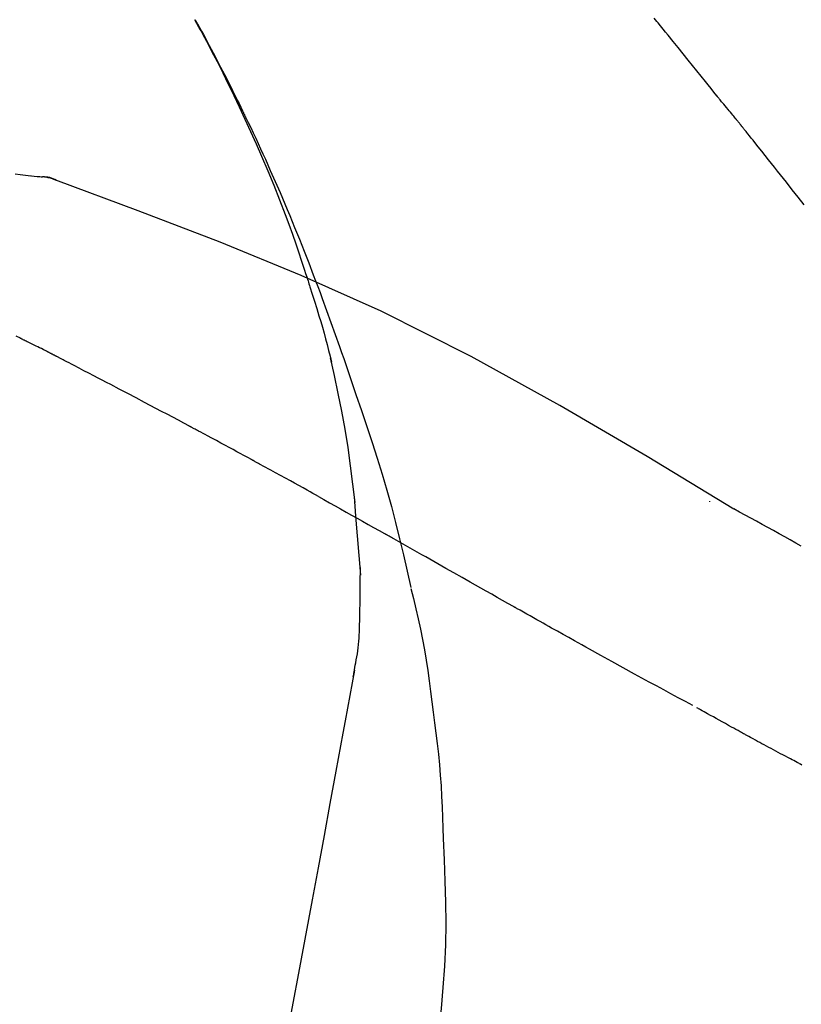
# Model space of a CAD drawing. Extents: x 28111 to 54233, y -21830 to -13430.
# Drawn here: x 34005 to 34029, y -18977 to -18946 of the extents above; entities that cross this region are included whole.
import ezdxf

# ---------------------------------------------------------------- set-up
doc = ezdxf.new("R2010")
doc.units = 0
doc.header["$LTSCALE"] = 50
doc.header["$MEASUREMENT"] = 0
doc.layers.get('0').update_dxf_attribs({"linetype": 'CONTINUOUS'})
doc.layers.add('150-機器', color=8, linetype='CONTINUOUS')
doc.layers.add('166-寸法B', color=11, linetype='CONTINUOUS')
doc.styles.add('KH001', font='txt')
doc.dimstyles.new('KH1xx030', dxfattribs={"dimscale": 30, "dimtxt": 2, "dimasz": 0.6, "dimexe": 0.3, "dimexo": 1.2, "dimgap": 0.5, "dimtad": 3, "dimdec": 1, "dimdsep": 46, "dimlunit": 6, "dimtxsty": 'KH001', "dimblk": 'DOT', "dimcen": 1, "dimdle": 1, "dimclrd": 256, "dimclre": 256, "dimclrt": 256, "dimadec": 0, "dimazin": 0, "dimtfac": 1, "dimtdec": 1, "dimtix": 1, "dimtmove": 2, "dimatfit": 3, "dimldrblk": 'CLOSEDBLANK', "dimfxl": 1, "dimtolj": 1, "dimtzin": 0, "dimlwd": -1, "dimlwe": -1, "dimarcsym": 0})

# ---------------------------------------------------------------- blocks, each defined once
blk = doc.blocks.new('_Dot')
at = {"color": 0, "linetype": 'ByBlock', "lineweight": -2}
blk.add_line((-0.5, 0), (-1, 0), dxfattribs=at)
at = {"color": 0, "linetype": 'ByBlock', "const_width": 0.5}
blk.add_lwpolyline([(-0.25, 0, 1), (0.25, 0, 1)], format="xyb", close=True, dxfattribs=at)
blk = doc.blocks.new('*D21')
at = {"layer": '166-寸法B', "transparency": 16777216}
for p, q in [((33453.623, -19108.885), (33453.623, -18828.372)), ((34103.623, -19108.885), (34103.623, -18828.372)), ((33471.623, -18837.372), (34085.623, -18837.372))]:
    blk.add_line(p, q, dxfattribs=at)
at = {"layer": '166-寸法B', "transparency": 16777216, "xscale": 18, "yscale": 18, "zscale": 18, "rotation": 180}
blk.add_blockref('_Dot', (33453.623, -18837.372), dxfattribs=at)
at = {"layer": '166-寸法B', "transparency": 16777216, "xscale": 18, "yscale": 18, "zscale": 18}
blk.add_blockref('_Dot', (34103.623, -18837.372), dxfattribs=at)
at = {"layer": '166-寸法B', "transparency": 16777216, "insert": (33778.623, -18792.372), "char_height": 60, "attachment_point": 5, "style": 'KH001'}
blk.add_mtext('\\A1;650', dxfattribs=at)
blk = doc.blocks.new('_ClosedBlank')
at = {"color": 0, "linetype": 'ByBlock', "lineweight": -2}
for p, q in [((-1, 0.1667), (0, 0)), ((-1, 0.1667), (-1, -0.1667)), ((0, 0), (-1, -0.1667))]:
    blk.add_line(p, q, dxfattribs=at)

msp = doc.modelspace()

# ---------------------------------------------------------------- linework, layer by layer
at = {"layer": '150-機器', "color": 13, "linetype": 'Continuous'}
msp.add_line((34005.015, -18950.985), (34005.014, -18950.985), dxfattribs=at)
for points in [[(34013.682, -18954.073), (34013.63, -18953.912), (34013.578, -18953.751), (34013.526, -18953.59), (34013.473, -18953.429), (34013.368, -18953.117), (34013.26, -18952.807), (34013.149, -18952.497), (34013.036, -18952.189), (34012.859, -18951.726), (34012.675, -18951.266), (34012.486, -18950.808), (34012.291, -18950.352), (34012.12, -18949.961), (34011.945, -18949.572), (34011.768, -18949.183), (34011.587, -18948.797), (34011.416, -18948.439), (34011.243, -18948.082), (34011.068, -18947.727), (34010.889, -18947.374), (34010.777, -18947.158), (34010.665, -18946.943), (34010.551, -18946.728), (34010.437, -18946.515), (34010.373, -18946.397), (34010.308, -18946.279), (34010.244, -18946.162), (34010.18, -18946.045)], [(34010.187, -18946.043), (34010.193, -18946.054), (34010.199, -18946.065), (34010.206, -18946.077), (34010.212, -18946.088), (34010.218, -18946.099), (34010.224, -18946.11), (34010.231, -18946.122), (34010.237, -18946.133), (34010.243, -18946.144), (34010.249, -18946.156), (34010.256, -18946.167), (34010.262, -18946.178), (34010.324, -18946.29), (34010.386, -18946.402), (34010.448, -18946.514), (34010.51, -18946.627), (34010.571, -18946.741), (34010.633, -18946.855), (34010.693, -18946.97), (34010.754, -18947.085), (34010.873, -18947.311), (34010.991, -18947.538), (34011.109, -18947.765), (34011.226, -18947.993), (34011.284, -18948.109), (34011.342, -18948.225), (34011.4, -18948.341), (34011.457, -18948.457), (34011.514, -18948.572), (34011.57, -18948.687), (34011.626, -18948.802), (34011.682, -18948.917), (34011.69, -18948.933), (34011.698, -18948.95), (34011.706, -18948.966), (34011.714, -18948.983), (34011.722, -18948.999), (34011.73, -18949.016), (34011.738, -18949.032), (34011.746, -18949.049), (34011.754, -18949.065), (34011.762, -18949.082), (34011.77, -18949.098), (34011.778, -18949.115)], [(34026.618, -18948.436), (34026.529, -18948.323), (34026.439, -18948.211), (34026.35, -18948.098), (34026.26, -18947.986), (34026.126, -18947.818), (34025.991, -18947.65), (34025.857, -18947.482), (34025.721, -18947.314), (34025.564, -18947.118), (34025.405, -18946.923), (34025.247, -18946.728), (34025.088, -18946.533), (34025.009, -18946.435), (34024.93, -18946.338), (34024.85, -18946.241), (34024.771, -18946.143), (34024.731, -18946.095), (34024.691, -18946.046), (34024.651, -18945.998)], [(34027.228, -18949.173), (34027.203, -18949.142), (34027.178, -18949.11), (34027.153, -18949.079), (34027.128, -18949.048), (34027.09, -18949.002), (34027.051, -18948.957), (34027.012, -18948.911), (34026.974, -18948.866), (34026.929, -18948.812), (34026.884, -18948.759), (34026.839, -18948.706), (34026.794, -18948.652), (34026.772, -18948.625), (34026.75, -18948.598), (34026.728, -18948.571), (34026.706, -18948.544), (34026.695, -18948.531), (34026.684, -18948.517), (34026.673, -18948.504), (34026.662, -18948.49), (34026.656, -18948.483), (34026.651, -18948.477), (34026.645, -18948.47), (34026.64, -18948.463), (34026.638, -18948.46), (34026.636, -18948.458), (34026.634, -18948.455), (34026.631, -18948.453), (34026.631, -18948.452), (34026.63, -18948.451), (34026.629, -18948.45), (34026.629, -18948.449), (34026.628, -18948.448), (34026.627, -18948.447), (34026.626, -18948.446), (34026.626, -18948.445), (34026.625, -18948.444), (34026.624, -18948.444), (34026.624, -18948.443), (34026.623, -18948.442), (34026.621, -18948.439), (34026.618, -18948.436), (34026.616, -18948.434), (34026.616, -18948.433), (34026.617, -18948.434), (34026.619, -18948.437), (34026.621, -18948.439), (34026.622, -18948.441), (34026.622, -18948.441), (34026.621, -18948.439), (34026.618, -18948.436), (34026.616, -18948.433)], [(34011.778, -18949.115), (34011.858, -18949.279), (34011.937, -18949.442), (34012.016, -18949.607), (34012.094, -18949.771), (34012.172, -18949.938), (34012.248, -18950.105), (34012.324, -18950.272), (34012.399, -18950.439), (34012.555, -18950.788), (34012.71, -18951.137), (34012.863, -18951.487), (34013.013, -18951.838), (34013.091, -18952.025), (34013.167, -18952.211), (34013.244, -18952.398), (34013.32, -18952.585), (34013.47, -18952.956), (34013.619, -18953.328), (34013.766, -18953.7), (34013.91, -18954.073), (34013.981, -18954.262), (34014.052, -18954.45), (34014.122, -18954.639), (34014.192, -18954.828), (34014.33, -18955.203), (34014.467, -18955.579), (34014.603, -18955.956), (34014.737, -18956.334), (34014.803, -18956.523), (34014.868, -18956.712), (34014.933, -18956.902), (34014.997, -18957.091), (34015.061, -18957.281), (34015.125, -18957.471), (34015.189, -18957.661), (34015.252, -18957.851)], [(34027.379, -18949.361), (34027.373, -18949.353), (34027.366, -18949.346), (34027.36, -18949.338), (34027.354, -18949.33), (34027.344, -18949.318), (34027.335, -18949.306), (34027.325, -18949.294), (34027.316, -18949.283), (34027.305, -18949.269), (34027.294, -18949.255), (34027.283, -18949.242), (34027.272, -18949.228), (34027.266, -18949.221), (34027.261, -18949.214), (34027.255, -18949.207), (34027.25, -18949.2), (34027.247, -18949.197), (34027.244, -18949.193), (34027.242, -18949.19), (34027.239, -18949.187), (34027.237, -18949.185), (34027.236, -18949.183), (34027.235, -18949.181), (34027.233, -18949.18), (34027.232, -18949.178), (34027.231, -18949.176), (34027.229, -18949.175), (34027.228, -18949.173)], [(34029.372, -18951.872), (34029.186, -18951.635), (34028.999, -18951.399), (34028.813, -18951.163), (34028.626, -18950.927), (34028.533, -18950.81), (34028.44, -18950.692), (34028.346, -18950.574), (34028.253, -18950.456), (34028.144, -18950.319), (34028.035, -18950.182), (34027.926, -18950.045), (34027.816, -18949.908), (34027.762, -18949.84), (34027.707, -18949.771), (34027.653, -18949.703), (34027.598, -18949.635), (34027.57, -18949.6), (34027.543, -18949.566), (34027.516, -18949.532), (34027.488, -18949.498), (34027.475, -18949.481), (34027.461, -18949.464), (34027.447, -18949.447), (34027.434, -18949.43), (34027.427, -18949.421), (34027.42, -18949.412), (34027.413, -18949.404), (34027.406, -18949.395), (34027.403, -18949.391), (34027.399, -18949.387), (34027.396, -18949.383), (34027.393, -18949.378), (34027.391, -18949.376), (34027.389, -18949.374), (34027.387, -18949.372), (34027.386, -18949.37), (34027.385, -18949.369), (34027.384, -18949.368), (34027.383, -18949.367), (34027.382, -18949.366), (34027.382, -18949.364), (34027.381, -18949.363), (34027.38, -18949.362), (34027.379, -18949.361)], [(34004.514, -18950.899), (34004.676, -18950.918), (34004.838, -18950.937), (34004.932, -18950.947), (34005.027, -18950.957), (34005.121, -18950.967), (34005.215, -18950.976), (34005.257, -18950.98), (34005.298, -18950.984), (34005.339, -18950.988), (34005.38, -18950.991)], [(34005.82, -18951.104), (34005.768, -18951.079), (34005.714, -18951.055), (34005.661, -18951.034), (34005.606, -18951.017), (34005.551, -18951.006), (34005.495, -18950.999), (34005.438, -18950.994), (34005.381, -18950.991)], [(34005.8, -18951.099), (34005.766, -18951.085), (34005.733, -18951.072), (34005.699, -18951.059), (34005.665, -18951.047), (34005.631, -18951.036), (34005.596, -18951.026), (34005.561, -18951.018), (34005.526, -18951.011), (34005.49, -18951.005), (34005.455, -18951), (34005.419, -18950.996), (34005.384, -18950.993)], [(34027.156, -18961.456), (34024.423, -18959.804), (34021.672, -18958.19), (34018.885, -18956.651), (34016.046, -18955.222), (34013.531, -18954.094), (34010.976, -18953.049), (34008.395, -18952.06), (34005.8, -18951.099)], [(34005.8, -18951.099), (34005.802, -18951.1), (34005.803, -18951.101), (34005.805, -18951.102), (34005.807, -18951.102)], [(34013.682, -18954.074), (34013.684, -18954.08), (34013.686, -18954.086), (34013.688, -18954.092), (34013.69, -18954.098), (34013.692, -18954.104), (34013.694, -18954.11), (34013.695, -18954.116), (34013.697, -18954.122), (34013.699, -18954.128), (34013.701, -18954.134), (34013.703, -18954.14), (34013.705, -18954.146)], [(34013.682, -18954.074), (34013.697, -18954.122), (34013.713, -18954.17), (34013.728, -18954.217), (34013.744, -18954.265), (34013.759, -18954.313), (34013.774, -18954.361), (34013.789, -18954.409), (34013.804, -18954.456), (34013.876, -18954.684), (34013.948, -18954.912), (34014.019, -18955.14), (34014.089, -18955.368), (34014.144, -18955.549), (34014.197, -18955.73), (34014.249, -18955.911), (34014.299, -18956.093), (34014.347, -18956.276), (34014.393, -18956.459), (34014.438, -18956.642), (34014.483, -18956.826)], [(34004.681, -18956.076), (34004.553, -18956.01)], [(34005.538, -18956.502), (34005.502, -18956.483), (34005.467, -18956.465), (34005.431, -18956.447), (34005.396, -18956.429), (34005.342, -18956.402), (34005.288, -18956.376), (34005.235, -18956.35), (34005.181, -18956.324), (34005.118, -18956.294), (34005.055, -18956.264), (34004.992, -18956.233), (34004.93, -18956.202), (34004.898, -18956.187), (34004.867, -18956.171), (34004.836, -18956.156), (34004.805, -18956.14), (34004.789, -18956.132), (34004.774, -18956.124), (34004.758, -18956.116), (34004.743, -18956.108), (34004.735, -18956.104), (34004.727, -18956.1), (34004.72, -18956.096), (34004.712, -18956.092), (34004.709, -18956.091), (34004.706, -18956.089), (34004.703, -18956.088), (34004.7, -18956.086), (34004.699, -18956.086), (34004.698, -18956.085), (34004.697, -18956.085), (34004.696, -18956.084), (34004.695, -18956.084), (34004.694, -18956.083), (34004.693, -18956.083), (34004.692, -18956.082), (34004.691, -18956.082), (34004.69, -18956.081), (34004.689, -18956.081), (34004.688, -18956.08), (34004.684, -18956.078), (34004.681, -18956.077), (34004.679, -18956.075), (34004.678, -18956.075), (34004.679, -18956.076), (34004.682, -18956.077), (34004.685, -18956.079), (34004.687, -18956.08), (34004.687, -18956.079), (34004.685, -18956.078), (34004.681, -18956.077), (34004.677, -18956.075)], [(34005.752, -18956.612), (34005.743, -18956.608), (34005.735, -18956.603), (34005.726, -18956.599), (34005.717, -18956.594), (34005.703, -18956.587), (34005.69, -18956.58), (34005.676, -18956.573), (34005.663, -18956.566), (34005.647, -18956.558), (34005.632, -18956.55), (34005.616, -18956.542), (34005.6, -18956.534), (34005.593, -18956.53), (34005.585, -18956.526), (34005.577, -18956.522), (34005.569, -18956.518), (34005.565, -18956.516), (34005.561, -18956.514), (34005.557, -18956.512), (34005.553, -18956.51), (34005.551, -18956.509), (34005.549, -18956.508), (34005.547, -18956.507), (34005.546, -18956.506), (34005.544, -18956.505), (34005.542, -18956.504), (34005.54, -18956.503), (34005.538, -18956.502)], [(34010.012, -18958.847), (34009.835, -18958.753), (34009.658, -18958.659), (34009.481, -18958.565), (34009.304, -18958.471), (34009.126, -18958.377), (34008.949, -18958.283), (34008.771, -18958.189), (34008.594, -18958.095), (34008.328, -18957.955), (34008.062, -18957.815), (34007.795, -18957.676), (34007.529, -18957.536), (34007.396, -18957.466), (34007.263, -18957.397), (34007.13, -18957.327), (34006.996, -18957.257), (34006.841, -18957.176), (34006.686, -18957.096), (34006.53, -18957.015), (34006.375, -18956.934), (34006.297, -18956.894), (34006.219, -18956.854), (34006.141, -18956.813), (34006.064, -18956.773), (34006.025, -18956.753), (34005.986, -18956.733), (34005.947, -18956.713), (34005.908, -18956.693), (34005.889, -18956.683), (34005.869, -18956.673), (34005.85, -18956.663), (34005.83, -18956.653), (34005.821, -18956.648), (34005.811, -18956.643), (34005.801, -18956.638), (34005.791, -18956.633), (34005.786, -18956.63), (34005.782, -18956.627), (34005.777, -18956.625), (34005.772, -18956.622), (34005.769, -18956.621), (34005.767, -18956.62), (34005.765, -18956.619), (34005.762, -18956.617), (34005.761, -18956.617), (34005.76, -18956.616), (34005.759, -18956.616), (34005.757, -18956.615), (34005.756, -18956.614), (34005.755, -18956.614), (34005.754, -18956.613), (34005.752, -18956.612)], [(34015.229, -18961.244), (34015.16, -18960.666), (34015.086, -18960.089), (34015.006, -18959.512), (34014.914, -18958.938), (34014.811, -18958.373), (34014.697, -18957.81), (34014.576, -18957.249), (34014.451, -18956.688)], [(34015.252, -18957.851), (34015.425, -18958.351), (34015.596, -18958.851), (34015.763, -18959.353), (34015.926, -18959.856), (34016.081, -18960.358), (34016.229, -18960.863), (34016.371, -18961.369), (34016.504, -18961.878), (34016.63, -18962.388), (34016.751, -18962.9), (34016.867, -18963.412), (34016.982, -18963.925)], [(34011.945, -18959.888), (34011.865, -18959.844), (34011.785, -18959.8), (34011.704, -18959.756), (34011.624, -18959.713), (34011.503, -18959.647), (34011.383, -18959.582), (34011.262, -18959.516), (34011.141, -18959.451), (34011, -18959.376), (34010.859, -18959.3), (34010.718, -18959.224), (34010.577, -18959.149), (34010.507, -18959.111), (34010.436, -18959.073), (34010.365, -18959.036), (34010.295, -18958.998), (34010.259, -18958.979), (34010.224, -18958.96), (34010.189, -18958.941), (34010.153, -18958.923), (34010.136, -18958.913), (34010.118, -18958.904), (34010.1, -18958.894), (34010.082, -18958.885), (34010.074, -18958.88), (34010.065, -18958.876), (34010.056, -18958.871), (34010.047, -18958.866), (34010.043, -18958.864), (34010.039, -18958.862), (34010.036, -18958.86), (34010.032, -18958.858), (34010.029, -18958.857), (34010.027, -18958.855), (34010.024, -18958.854), (34010.022, -18958.853), (34010.021, -18958.852), (34010.02, -18958.852), (34010.018, -18958.851), (34010.017, -18958.85), (34010.016, -18958.85), (34010.014, -18958.849), (34010.013, -18958.848), (34010.012, -18958.847)], [(34014.071, -18961.061), (34013.983, -18961.011), (34013.895, -18960.962), (34013.807, -18960.913), (34013.719, -18960.864), (34013.587, -18960.791), (34013.454, -18960.717), (34013.322, -18960.643), (34013.189, -18960.57), (34013.034, -18960.484), (34012.879, -18960.399), (34012.723, -18960.313), (34012.568, -18960.228), (34012.49, -18960.185), (34012.412, -18960.143), (34012.334, -18960.1), (34012.257, -18960.058), (34012.218, -18960.036), (34012.179, -18960.015), (34012.14, -18959.994), (34012.101, -18959.973), (34012.082, -18959.962), (34012.062, -18959.951), (34012.043, -18959.941), (34012.023, -18959.93), (34012.013, -18959.925), (34012.004, -18959.92), (34011.994, -18959.914), (34011.984, -18959.909), (34011.979, -18959.906), (34011.974, -18959.904), (34011.97, -18959.901), (34011.965, -18959.898), (34011.963, -18959.897), (34011.961, -18959.896), (34011.959, -18959.895), (34011.957, -18959.894), (34011.956, -18959.893), (34011.955, -18959.893), (34011.954, -18959.892), (34011.953, -18959.892), (34011.952, -18959.891), (34011.951, -18959.891), (34011.95, -18959.89), (34011.949, -18959.89), (34011.948, -18959.889), (34011.947, -18959.889), (34011.946, -18959.888), (34011.945, -18959.887)], [(34014.071, -18961.061), (34014.246, -18961.158), (34014.42, -18961.255), (34014.595, -18961.352), (34014.769, -18961.45), (34014.942, -18961.547), (34015.115, -18961.644), (34015.288, -18961.741), (34015.461, -18961.839), (34015.634, -18961.936), (34015.807, -18962.034), (34015.98, -18962.131), (34016.152, -18962.229)], [(34015.404, -18963.531), (34015.354, -18962.912), (34015.304, -18962.294), (34015.254, -18961.675), (34015.205, -18961.056)], [(34026.391, -18961.205), (34026.391, -18961.208), (34026.391, -18961.21), (34026.391, -18961.212), (34026.391, -18961.214), (34026.391, -18961.216), (34026.391, -18961.218), (34026.391, -18961.221), (34026.391, -18961.223), (34026.391, -18961.225), (34026.391, -18961.227), (34026.391, -18961.229), (34026.391, -18961.231)], [(34029.282, -18962.623), (34029.108, -18962.524), (34028.935, -18962.425), (34028.761, -18962.327), (34028.586, -18962.23), (34028.408, -18962.132), (34028.229, -18962.034), (34028.051, -18961.937), (34027.872, -18961.84), (34027.693, -18961.743), (34027.515, -18961.646), (34027.336, -18961.549), (34027.158, -18961.451)], [(34020.214, -18964.525), (34020.043, -18964.428), (34019.872, -18964.332), (34019.701, -18964.236), (34019.53, -18964.139), (34019.36, -18964.043), (34019.189, -18963.946), (34019.018, -18963.849), (34018.848, -18963.753), (34018.594, -18963.609), (34018.34, -18963.466), (34018.086, -18963.322), (34017.832, -18963.178), (34017.706, -18963.107), (34017.58, -18963.035), (34017.453, -18962.964), (34017.327, -18962.892), (34017.18, -18962.809), (34017.033, -18962.726), (34016.886, -18962.643), (34016.739, -18962.56), (34016.666, -18962.519), (34016.593, -18962.477), (34016.519, -18962.436), (34016.446, -18962.394), (34016.409, -18962.374), (34016.372, -18962.353), (34016.336, -18962.332), (34016.299, -18962.312), (34016.281, -18962.301), (34016.262, -18962.291), (34016.244, -18962.28), (34016.226, -18962.27), (34016.218, -18962.266), (34016.21, -18962.261), (34016.202, -18962.257), (34016.194, -18962.252), (34016.189, -18962.249), (34016.184, -18962.246), (34016.179, -18962.244), (34016.173, -18962.241), (34016.171, -18962.239), (34016.168, -18962.238), (34016.166, -18962.236), (34016.163, -18962.235), (34016.161, -18962.233), (34016.158, -18962.232), (34016.155, -18962.23), (34016.152, -18962.229)], [(34015.368, -18965.281), (34015.375, -18964.784), (34015.382, -18964.286), (34015.389, -18963.788), (34015.396, -18963.29)], [(34016.987, -18963.951), (34017.066, -18964.272), (34017.142, -18964.594), (34017.217, -18964.916), (34017.287, -18965.239), (34017.352, -18965.563), (34017.412, -18965.888), (34017.467, -18966.214), (34017.518, -18966.541), (34017.563, -18966.868), (34017.605, -18967.196), (34017.645, -18967.524), (34017.683, -18967.852)], [(34025.868, -18967.643), (34025.637, -18967.52), (34025.407, -18967.398), (34025.177, -18967.275), (34024.947, -18967.151), (34024.716, -18967.026), (34024.486, -18966.901), (34024.256, -18966.775), (34024.026, -18966.649), (34023.672, -18966.454), (34023.319, -18966.259), (34022.965, -18966.063), (34022.612, -18965.868), (34022.493, -18965.801), (34022.374, -18965.735), (34022.256, -18965.669), (34022.137, -18965.603), (34021.957, -18965.503), (34021.777, -18965.402), (34021.598, -18965.302), (34021.418, -18965.201), (34021.328, -18965.15), (34021.238, -18965.1), (34021.147, -18965.049), (34021.057, -18964.999), (34020.952, -18964.94), (34020.847, -18964.88), (34020.741, -18964.821), (34020.636, -18964.762), (34020.583, -18964.732), (34020.531, -18964.703), (34020.478, -18964.673), (34020.425, -18964.643), (34020.403, -18964.631), (34020.38, -18964.618), (34020.357, -18964.605), (34020.335, -18964.592), (34020.32, -18964.584), (34020.305, -18964.575), (34020.29, -18964.567), (34020.275, -18964.558), (34020.268, -18964.555), (34020.261, -18964.551), (34020.253, -18964.547), (34020.246, -18964.543), (34020.238, -18964.538), (34020.23, -18964.534), (34020.222, -18964.529), (34020.214, -18964.525)], [(34015.17, -18966.725), (34015.176, -18966.691), (34015.183, -18966.656), (34015.189, -18966.622), (34015.195, -18966.587), (34015.208, -18966.514), (34015.22, -18966.44), (34015.232, -18966.366), (34015.245, -18966.292), (34015.263, -18966.2), (34015.281, -18966.108), (34015.298, -18966.016), (34015.313, -18965.923), (34015.326, -18965.823), (34015.336, -18965.721), (34015.344, -18965.62), (34015.351, -18965.519), (34015.355, -18965.46), (34015.359, -18965.401), (34015.363, -18965.342), (34015.367, -18965.282)], [(34015.212, -18966.529), (34015.138, -18966.926), (34015.065, -18967.324), (34014.991, -18967.721), (34014.917, -18968.119), (34014.844, -18968.516), (34014.77, -18968.914), (34014.696, -18969.311), (34014.623, -18969.709), (34014.435, -18970.723), (34014.247, -18971.737), (34014.059, -18972.752), (34013.871, -18973.766), (34013.756, -18974.383), (34013.642, -18975), (34013.528, -18975.617), (34013.413, -18976.234), (34013.299, -18976.851), (34013.185, -18977.468), (34013.07, -18978.085), (34012.956, -18978.702)], [(34027.5, -18968.548), (34027.465, -18968.529), (34027.43, -18968.509), (34027.394, -18968.49), (34027.359, -18968.471), (34027.291, -18968.433), (34027.222, -18968.396), (34027.154, -18968.358), (34027.086, -18968.321), (34026.988, -18968.267), (34026.89, -18968.212), (34026.792, -18968.158), (34026.694, -18968.103), (34026.604, -18968.053), (34026.513, -18968.003), (34026.423, -18967.952), (34026.333, -18967.902), (34026.276, -18967.87), (34026.218, -18967.838), (34026.161, -18967.806), (34026.103, -18967.773), (34026.076, -18967.758), (34026.049, -18967.743), (34026.021, -18967.727), (34025.994, -18967.712)], [(34017.683, -18967.852), (34017.728, -18968.182), (34017.772, -18968.512), (34017.813, -18968.842), (34017.85, -18969.173), (34017.883, -18969.505), (34017.911, -18969.837), (34017.934, -18970.169), (34017.952, -18970.502), (34017.967, -18970.835), (34017.978, -18971.168), (34017.987, -18971.501), (34017.996, -18971.834)], [(34029.255, -18969.489), (34029.228, -18969.475), (34029.202, -18969.461), (34029.175, -18969.447), (34029.148, -18969.433), (34029.096, -18969.405), (34029.043, -18969.378), (34028.99, -18969.35), (34028.938, -18969.322), (34028.86, -18969.282), (34028.783, -18969.24), (34028.706, -18969.199), (34028.628, -18969.158), (34028.554, -18969.118), (34028.479, -18969.078), (34028.405, -18969.039), (34028.33, -18968.999), (34028.259, -18968.96), (34028.187, -18968.921), (34028.115, -18968.883), (34028.044, -18968.844), (34027.975, -18968.807), (34027.906, -18968.77), (34027.837, -18968.732), (34027.768, -18968.695), (34027.723, -18968.67), (34027.678, -18968.646), (34027.633, -18968.621), (34027.589, -18968.596), (34027.566, -18968.584), (34027.544, -18968.572), (34027.522, -18968.56), (34027.5, -18968.548)], [(34029.304, -18969.515), (34029.255, -18969.489)], [(34017.996, -18971.834), (34018.029, -18972.502), (34018.058, -18973.171), (34018.077, -18973.839), (34018.082, -18974.508), (34018.07, -18975.178), (34018.04, -18975.848), (34017.995, -18976.517), (34017.935, -18977.184), (34017.863, -18977.849), (34017.781, -18978.513), (34017.693, -18979.176), (34017.602, -18979.839)]]:
    msp.add_lwpolyline(points, dxfattribs=at)

# ---------------------------------------------------------------- dimensions: what is measured, and where the dimension line sits
at = {"layer": '166-寸法B'}
dim = msp.add_linear_dim(base=(34103.623, -18837.372), p1=(33453.623, -19144.885), p2=(34103.623, -19144.885), dimstyle='KH1xx030', dxfattribs=at)
dim.commit()
dim.dimension.update_dxf_attribs({"geometry": '*D21', "text_midpoint": (33778.623, -18792.372)})

doc.saveas('drawing.dxf')
